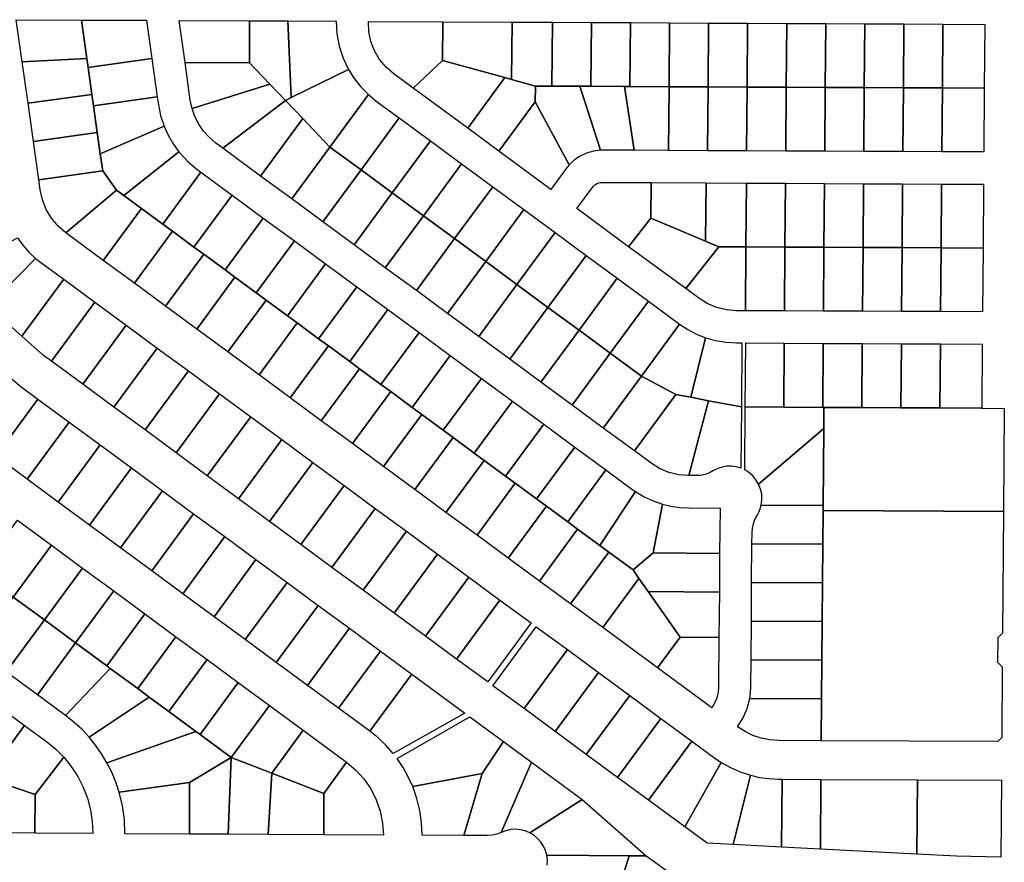
# Model space of a CAD drawing. Units: inches. Extents: x 6345494 to 6385823, y 2162094 to 2229301.
# Drawn here: x 6355057 to 6356585, y 2175547 to 2176854 of the extents above; entities that cross this region are included whole.
import ezdxf

# ---------------------------------------------------------------- set-up
doc = ezdxf.new("R2010")
doc.units = ezdxf.units.IN
doc.header["$MEASUREMENT"] = 0
doc.layers.add('PdsEngParcels', color=7, linetype='Continuous', true_color=0x3b4d6e)

msp = doc.modelspace()

# ---------------------------------------------------------------- linework, layer by layer
at = {"layer": 'PdsEngParcels'}
for points in [[(6355153, 2176854, 0), (6355161.4, 2176794.1, 0), (6355061.1, 2176789.1, 0), (6355051.9, 2176854.5, 0)], [(6355262.4, 2176794.1, 0), (6355163.3, 2176780.2, 0), (6355161.4, 2176794.1, 0), (6355153, 2176854, 0), (6355254, 2176853.5, 0)], [(6355414, 2176852.7, 0), (6355413.6, 2176787.6, 0), (6355313.7, 2176788.2, 0), (6355304.6, 2176853.3, 0)], [(6355473.2, 2176852.5, 0), (6355478.5, 2176733.7, 0), (6355469.5, 2176729.2, 0), (6355445.3, 2176754.5, 0), (6355413.6, 2176787.6, 0), (6355414, 2176852.7, 0)], [(6355567.3, 2176777.4, 0), (6355478.5, 2176733.7, 0), (6355473.2, 2176852.5, 0), (6355548.2, 2176852.1, 0), (6355549.3, 2176832.7, 0), (6355552.9, 2176813.5, 0), (6355558.9, 2176795, 0)], [(6355713.8, 2176851.3, 0), (6355713.5, 2176791.3, 0), (6355667.8, 2176748.2, 0), (6355637.6, 2176770.4, 0), (6355625.8, 2176780.7, 0), (6355615.7, 2176792.7, 0), (6355607.8, 2176806.3, 0), (6355602.1, 2176820.9, 0), (6355598.9, 2176836.2, 0), (6355598.2, 2176851.9, 0)], [(6355821.2, 2176850.8, 0), (6355820.5, 2176761.8, 0), (6355810.2, 2176764.6, 0), (6355713.5, 2176791.3, 0), (6355713.8, 2176851.3, 0)], [(6355883.8, 2176850.5, 0), (6355883, 2176751.5, 0), (6355857.4, 2176751.6, 0), (6355820.5, 2176761.8, 0), (6355821.2, 2176850.8, 0)], [(6355944.4, 2176850.2, 0), (6355943.6, 2176751.2, 0), (6355926.6, 2176751.3, 0), (6355883, 2176751.5, 0), (6355883.8, 2176850.5, 0)], [(6356005, 2176849.9, 0), (6356004.2, 2176750.9, 0), (6355995.7, 2176750.9, 0), (6355943.6, 2176751.2, 0), (6355944.4, 2176850.2, 0)], [(6356065.6, 2176849.6, 0), (6356064.9, 2176750.6, 0), (6356004.2, 2176750.9, 0), (6356005, 2176849.9, 0)], [(6356126.2, 2176849.3, 0), (6356125.5, 2176750.3, 0), (6356064.9, 2176750.6, 0), (6356065.6, 2176849.6, 0)], [(6356186.9, 2176849, 0), (6356186.1, 2176750, 0), (6356125.5, 2176750.3, 0), (6356126.2, 2176849.3, 0)], [(6356247.5, 2176848.7, 0), (6356246.7, 2176749.7, 0), (6356186.1, 2176750, 0), (6356186.9, 2176849, 0)], [(6356308.1, 2176848.4, 0), (6356307.3, 2176749.4, 0), (6356246.7, 2176749.7, 0), (6356247.5, 2176848.7, 0)], [(6356368.7, 2176848.1, 0), (6356367.9, 2176749.1, 0), (6356307.3, 2176749.4, 0), (6356308.1, 2176848.4, 0)], [(6356429.3, 2176847.9, 0), (6356428.5, 2176748.9, 0), (6356367.9, 2176749.1, 0), (6356368.7, 2176848.1, 0)], [(6356489.9, 2176847.6, 0), (6356489.1, 2176748.6, 0), (6356428.5, 2176748.9, 0), (6356429.3, 2176847.9, 0)], [(6356554.1, 2176748.2, 0), (6356489.1, 2176748.6, 0), (6356489.9, 2176847.6, 0), (6356554.9, 2176847.2, 0)], [(6355163.3, 2176780.2, 0), (6355169.2, 2176738.7, 0), (6355070.1, 2176724.8, 0), (6355061.1, 2176789.1, 0), (6355161.4, 2176794.1, 0)], [(6355270.7, 2176734.7, 0), (6355171.7, 2176720.8, 0), (6355169.2, 2176738.7, 0), (6355163.3, 2176780.2, 0), (6355262.4, 2176794.1, 0)], [(6355413.6, 2176787.6, 0), (6355445.3, 2176754.5, 0), (6355324.6, 2176716.8, 0), (6355321.9, 2176729.6, 0), (6355313.7, 2176788.2, 0)], [(6355810.2, 2176764.6, 0), (6355752.4, 2176686, 0), (6355667.8, 2176748.2, 0), (6355713.5, 2176791.3, 0)], [(6355598.3, 2176738.2, 0), (6355538.6, 2176657, 0), (6355496.5, 2176701, 0), (6355469.5, 2176729.2, 0), (6355478.5, 2176733.7, 0), (6355567.3, 2176777.4, 0), (6355576.2, 2176763.2, 0), (6355586.5, 2176750.1, 0)], [(6355469.5, 2176729.2, 0), (6355372.2, 2176655.2, 0), (6355361.7, 2176662.9, 0), (6355351.5, 2176671.5, 0), (6355342.6, 2176681.4, 0), (6355335, 2176692.4, 0), (6355329, 2176704.3, 0), (6355324.6, 2176716.8, 0), (6355445.3, 2176754.5, 0)], [(6355820.5, 2176761.8, 0), (6355857.4, 2176751.6, 0), (6355857.3, 2176727.3, 0), (6355800.8, 2176650.5, 0), (6355752.4, 2176686, 0), (6355810.2, 2176764.6, 0)], [(6355883, 2176751.5, 0), (6355926.6, 2176751.3, 0), (6355958.4, 2176652, 0), (6355947.5, 2176650.7, 0), (6355937, 2176647.7, 0), (6355927, 2176643, 0), (6355917.9, 2176636.9, 0), (6355909.9, 2176629.4, 0), (6355857.3, 2176727.3, 0), (6355857.4, 2176751.6, 0)], [(6355171.7, 2176720.8, 0), (6355177.5, 2176679.3, 0), (6355078.5, 2176665.3, 0), (6355070.1, 2176724.8, 0), (6355169.2, 2176738.7, 0)], [(6355646.2, 2176702, 0), (6355587, 2176621.5, 0), (6355538.6, 2176657, 0), (6355598.3, 2176738.2, 0), (6355610.4, 2176728.3, 0)], [(6355943.6, 2176751.2, 0), (6355995.7, 2176750.9, 0), (6356010.5, 2176651.9, 0), (6355961.8, 2176652.1, 0), (6355958.4, 2176652, 0), (6355926.6, 2176751.3, 0)], [(6356004.2, 2176750.9, 0), (6356064.9, 2176750.6, 0), (6356064.1, 2176651.6, 0), (6356010.5, 2176651.9, 0), (6355995.7, 2176750.9, 0)], [(6356125.5, 2176750.3, 0), (6356124.7, 2176651.3, 0), (6356064.1, 2176651.6, 0), (6356064.9, 2176750.6, 0)], [(6356186.1, 2176750, 0), (6356185.3, 2176651, 0), (6356124.7, 2176651.3, 0), (6356125.5, 2176750.3, 0)], [(6356246.7, 2176749.7, 0), (6356245.9, 2176650.7, 0), (6356185.3, 2176651, 0), (6356186.1, 2176750, 0)], [(6356307.3, 2176749.4, 0), (6356306.5, 2176650.4, 0), (6356245.9, 2176650.7, 0), (6356246.7, 2176749.7, 0)], [(6356367.9, 2176749.1, 0), (6356367.1, 2176650.1, 0), (6356306.5, 2176650.4, 0), (6356307.3, 2176749.4, 0)], [(6356428.5, 2176748.9, 0), (6356427.7, 2176649.9, 0), (6356367.1, 2176650.1, 0), (6356367.9, 2176749.1, 0)], [(6356489.1, 2176748.6, 0), (6356488.3, 2176649.6, 0), (6356427.7, 2176649.9, 0), (6356428.5, 2176748.9, 0)], [(6356554.1, 2176748.2, 0), (6356553.3, 2176649.3, 0), (6356488.3, 2176649.6, 0), (6356489.1, 2176748.6, 0)], [(6355281.1, 2176689.3, 0), (6355182.2, 2176646.3, 0), (6355177.5, 2176679.3, 0), (6355171.7, 2176720.8, 0), (6355270.7, 2176734.7, 0), (6355272.4, 2176722.6, 0), (6355275.8, 2176705.7, 0)], [(6355496.5, 2176701, 0), (6355431, 2176612, 0), (6355372.2, 2176655.2, 0), (6355469.5, 2176729.2, 0)], [(6355909.9, 2176629.4, 0), (6355905.1, 2176623.6, 0), (6355881.4, 2176591.2, 0), (6355800.8, 2176650.5, 0), (6355857.3, 2176727.3, 0)], [(6355538.6, 2176657, 0), (6355479.4, 2176576.4, 0), (6355431, 2176612, 0), (6355496.5, 2176701, 0)], [(6355694.5, 2176666.5, 0), (6355635.3, 2176585.9, 0), (6355587, 2176621.5, 0), (6355646.2, 2176702, 0)], [(6355182.2, 2176646.3, 0), (6355185.9, 2176619.9, 0), (6355086.9, 2176605.9, 0), (6355078.5, 2176665.3, 0), (6355177.5, 2176679.3, 0)], [(6355304.2, 2176649.3, 0), (6355218.7, 2176581.9, 0), (6355207.3, 2176590.2, 0), (6355185.9, 2176619.9, 0), (6355182.2, 2176646.3, 0), (6355281.1, 2176689.3, 0), (6355287.4, 2176675.2, 0), (6355295.1, 2176661.8, 0)], [(6355742.9, 2176631, 0), (6355683.7, 2176550.4, 0), (6355635.3, 2176585.9, 0), (6355694.5, 2176666.5, 0)], [(6355338.5, 2176617.9, 0), (6355279.3, 2176537.4, 0), (6355246.1, 2176561.8, 0), (6355218.7, 2176581.9, 0), (6355304.2, 2176649.3, 0), (6355317.3, 2176635.1, 0), (6355332.1, 2176622.6, 0)], [(6355587, 2176621.5, 0), (6355527.7, 2176540.9, 0), (6355479.4, 2176576.4, 0), (6355538.6, 2176657, 0)], [(6355791.2, 2176595.4, 0), (6355732, 2176514.9, 0), (6355683.7, 2176550.4, 0), (6355742.9, 2176631, 0)], [(6355207.3, 2176590.2, 0), (6355128.8, 2176523.8, 0), (6355116.8, 2176534.3, 0), (6355106.5, 2176546.5, 0), (6355098.4, 2176560.2, 0), (6355092.5, 2176575, 0), (6355089, 2176590.5, 0), (6355086.9, 2176605.9, 0), (6355185.9, 2176619.9, 0)], [(6355386.9, 2176582.4, 0), (6355327.6, 2176501.8, 0), (6355294.4, 2176526.2, 0), (6355279.3, 2176537.4, 0), (6355338.5, 2176617.9, 0)], [(6355635.3, 2176585.9, 0), (6355576.1, 2176505.4, 0), (6355527.7, 2176540.9, 0), (6355587, 2176621.5, 0)], [(6356036.9, 2176601.7, 0), (6356036.7, 2176546.7, 0), (6356002.2, 2176502.4, 0), (6355921.7, 2176561.6, 0), (6355945.4, 2176593.9, 0), (6355947.4, 2176596.3, 0), (6355949.8, 2176598.3, 0), (6355952.5, 2176600, 0), (6355955.4, 2176601.2, 0), (6355958.5, 2176601.9, 0), (6355961.6, 2176602.1, 0)], [(6356122.4, 2176601.3, 0), (6356121.7, 2176510.9, 0), (6356036.7, 2176546.7, 0), (6356036.9, 2176601.7, 0)], [(6356184.9, 2176601, 0), (6356184.1, 2176502, 0), (6356142.4, 2176502.2, 0), (6356121.7, 2176510.9, 0), (6356122.4, 2176601.3, 0)], [(6356245.5, 2176600.7, 0), (6356244.7, 2176501.7, 0), (6356184.1, 2176502, 0), (6356184.9, 2176601, 0)], [(6356306.1, 2176600.4, 0), (6356305.3, 2176501.4, 0), (6356244.7, 2176501.7, 0), (6356245.5, 2176600.7, 0)], [(6356366.7, 2176600.1, 0), (6356365.9, 2176501.2, 0), (6356305.3, 2176501.4, 0), (6356306.1, 2176600.4, 0)], [(6356427.3, 2176599.9, 0), (6356426.6, 2176500.9, 0), (6356365.9, 2176501.2, 0), (6356366.7, 2176600.1, 0)], [(6356487.9, 2176599.6, 0), (6356487.2, 2176500.6, 0), (6356426.6, 2176500.9, 0), (6356427.3, 2176599.9, 0)], [(6356552.2, 2176500.3, 0), (6356487.2, 2176500.6, 0), (6356487.9, 2176599.6, 0), (6356552.9, 2176599.3, 0)], [(6355218.7, 2176581.9, 0), (6355246.1, 2176561.8, 0), (6355186.8, 2176481.2, 0), (6355128.8, 2176523.8, 0), (6355207.3, 2176590.2, 0)], [(6355683.7, 2176550.4, 0), (6355624.4, 2176469.8, 0), (6355576.1, 2176505.4, 0), (6355635.3, 2176585.9, 0)], [(6355839.6, 2176559.9, 0), (6355780.3, 2176479.3, 0), (6355732, 2176514.9, 0), (6355791.2, 2176595.4, 0)], [(6355435.2, 2176546.8, 0), (6355376, 2176466.3, 0), (6355342.8, 2176490.7, 0), (6355327.6, 2176501.8, 0), (6355386.9, 2176582.4, 0)], [(6355279.3, 2176537.4, 0), (6355294.4, 2176526.2, 0), (6355235.2, 2176445.7, 0), (6355186.8, 2176481.2, 0), (6355246.1, 2176561.8, 0)], [(6355887.9, 2176524.4, 0), (6355828.7, 2176443.8, 0), (6355780.3, 2176479.3, 0), (6355839.6, 2176559.9, 0)], [(6355483.6, 2176511.3, 0), (6355424.3, 2176430.8, 0), (6355391.1, 2176455.1, 0), (6355376, 2176466.3, 0), (6355435.2, 2176546.8, 0)], [(6355732, 2176514.9, 0), (6355672.8, 2176434.3, 0), (6355624.4, 2176469.8, 0), (6355683.7, 2176550.4, 0)], [(6356121.7, 2176510.9, 0), (6356142.4, 2176502.2, 0), (6356090.9, 2176437.3, 0), (6356002.2, 2176502.4, 0), (6356036.7, 2176546.7, 0)], [(6355327.6, 2176501.8, 0), (6355342.8, 2176490.7, 0), (6355283.5, 2176410.1, 0), (6355235.2, 2176445.7, 0), (6355294.4, 2176526.2, 0)], [(6355936.3, 2176488.8, 0), (6355877, 2176408.3, 0), (6355828.7, 2176443.8, 0), (6355887.9, 2176524.4, 0)], [(6355081.9, 2176484.3, 0), (6355008.1, 2176409.8, 0), (6354984.3, 2176430.8, 0), (6354960.8, 2176466.2, 0), (6355053.7, 2176516, 0), (6355062.1, 2176504.6, 0), (6355071.5, 2176493.9, 0)], [(6355531.9, 2176475.8, 0), (6355472.7, 2176395.2, 0), (6355439.5, 2176419.6, 0), (6355424.3, 2176430.8, 0), (6355483.6, 2176511.3, 0)], [(6355780.3, 2176479.3, 0), (6355721.1, 2176398.8, 0), (6355672.8, 2176434.3, 0), (6355732, 2176514.9, 0)], [(6356184.1, 2176502, 0), (6356183.3, 2176403, 0), (6356169.6, 2176403.1, 0), (6356154, 2176404.4, 0), (6356138.7, 2176408.2, 0), (6356124.3, 2176414.2, 0), (6356110.9, 2176422.5, 0), (6356090.9, 2176437.3, 0), (6356142.4, 2176502.2, 0)], [(6356244.7, 2176501.7, 0), (6356243.9, 2176402.7, 0), (6356183.3, 2176403, 0), (6356184.1, 2176502, 0)], [(6356305.3, 2176501.4, 0), (6356304.6, 2176402.4, 0), (6356243.9, 2176402.7, 0), (6356244.7, 2176501.7, 0)], [(6356365.9, 2176501.2, 0), (6356365.2, 2176402.2, 0), (6356304.6, 2176402.4, 0), (6356305.3, 2176501.4, 0)], [(6356426.6, 2176500.9, 0), (6356425.8, 2176401.9, 0), (6356365.2, 2176402.2, 0), (6356365.9, 2176501.2, 0)], [(6356487.2, 2176500.6, 0), (6356486.4, 2176401.6, 0), (6356425.8, 2176401.9, 0), (6356426.6, 2176500.9, 0)], [(6356552.2, 2176500.3, 0), (6356551.4, 2176401.3, 0), (6356486.4, 2176401.6, 0), (6356487.2, 2176500.6, 0)], [(6355125.5, 2176451.8, 0), (6355060.6, 2176363.5, 0), (6355008.1, 2176409.8, 0), (6355081.9, 2176484.3, 0), (6355089.9, 2176478, 0)], [(6355376, 2176466.3, 0), (6355391.1, 2176455.1, 0), (6355331.9, 2176374.6, 0), (6355283.5, 2176410.1, 0), (6355342.8, 2176490.7, 0)], [(6355828.7, 2176443.8, 0), (6355769.5, 2176363.2, 0), (6355721.1, 2176398.8, 0), (6355780.3, 2176479.3, 0)], [(6355984.6, 2176453.3, 0), (6355925.4, 2176372.7, 0), (6355877, 2176408.3, 0), (6355936.3, 2176488.8, 0)], [(6355580.2, 2176440.2, 0), (6355521, 2176359.7, 0), (6355487.8, 2176384.1, 0), (6355472.7, 2176395.2, 0), (6355531.9, 2176475.8, 0)], [(6355173.9, 2176416.3, 0), (6355106.6, 2176324.7, 0), (6355094.3, 2176333.7, 0), (6355060.6, 2176363.5, 0), (6355125.5, 2176451.8, 0)], [(6355424.3, 2176430.8, 0), (6355439.5, 2176419.6, 0), (6355380.2, 2176339.1, 0), (6355331.9, 2176374.6, 0), (6355391.1, 2176455.1, 0)], [(6356033, 2176417.8, 0), (6355973.7, 2176337.2, 0), (6355925.4, 2176372.7, 0), (6355984.6, 2176453.3, 0)], [(6355628.6, 2176404.7, 0), (6355569.3, 2176324.2, 0), (6355536.2, 2176348.5, 0), (6355521, 2176359.7, 0), (6355580.2, 2176440.2, 0)], [(6355877, 2176408.3, 0), (6355817.8, 2176327.7, 0), (6355769.5, 2176363.2, 0), (6355828.7, 2176443.8, 0)], [(6355222.2, 2176380.8, 0), (6355154.9, 2176289.2, 0), (6355106.6, 2176324.7, 0), (6355173.9, 2176416.3, 0)], [(6355472.7, 2176395.2, 0), (6355487.8, 2176384.1, 0), (6355428.6, 2176303.5, 0), (6355380.2, 2176339.1, 0), (6355439.5, 2176419.6, 0)], [(6356081.3, 2176382.2, 0), (6356022.1, 2176301.7, 0), (6355973.7, 2176337.2, 0), (6356033, 2176417.8, 0)], [(6355676.9, 2176369.2, 0), (6355617.7, 2176288.6, 0), (6355584.5, 2176313, 0), (6355569.3, 2176324.2, 0), (6355628.6, 2176404.7, 0)], [(6355925.4, 2176372.7, 0), (6355866.1, 2176292.1, 0), (6355817.8, 2176327.7, 0), (6355877, 2176408.3, 0)], [(6355270.5, 2176345.2, 0), (6355203.2, 2176253.7, 0), (6355154.9, 2176289.2, 0), (6355222.2, 2176380.8, 0)], [(6355521, 2176359.7, 0), (6355536.2, 2176348.5, 0), (6355476.9, 2176268, 0), (6355428.6, 2176303.5, 0), (6355487.8, 2176384.1, 0)], [(6355973.7, 2176337.2, 0), (6355914.5, 2176256.6, 0), (6355866.1, 2176292.1, 0), (6355925.4, 2176372.7, 0)], [(6356121.7, 2176361.1, 0), (6356098.5, 2176268.8, 0), (6356075.6, 2176273.2, 0), (6356022.1, 2176301.7, 0), (6356081.3, 2176382.2, 0), (6356094, 2176373.8, 0), (6356107.5, 2176366.8, 0)], [(6355725.3, 2176333.6, 0), (6355666, 2176253.1, 0), (6355632.9, 2176277.5, 0), (6355617.7, 2176288.6, 0), (6355676.9, 2176369.2, 0)], [(6356177.1, 2176253.8, 0), (6356126.3, 2176263.5, 0), (6356098.5, 2176268.8, 0), (6356121.7, 2176361.1, 0), (6356137.3, 2176356.7, 0), (6356153.3, 2176354.1, 0), (6356169.4, 2176353.1, 0), (6356177.8, 2176353.1, 0)], [(6355318.9, 2176309.7, 0), (6355251.6, 2176218.1, 0), (6355203.2, 2176253.7, 0), (6355270.5, 2176345.2, 0)], [(6355569.3, 2176324.2, 0), (6355584.5, 2176313, 0), (6355525.2, 2176232.5, 0), (6355476.9, 2176268, 0), (6355536.2, 2176348.5, 0)], [(6356243.6, 2176352.7, 0), (6356242.8, 2176253.4, 0), (6356183.1, 2176253.8, 0), (6356183.8, 2176353, 0)], [(6356304.1, 2176352.4, 0), (6356303.4, 2176253.1, 0), (6356242.8, 2176253.4, 0), (6356243.6, 2176352.7, 0)], [(6356364.8, 2176352.2, 0), (6356364, 2176252.8, 0), (6356305.2, 2176253.1, 0), (6356303.4, 2176253.1, 0), (6356304.1, 2176352.4, 0)], [(6356425.4, 2176351.9, 0), (6356424.6, 2176252.5, 0), (6356364, 2176252.8, 0), (6356364.8, 2176352.2, 0)], [(6356486, 2176351.6, 0), (6356485.2, 2176252.2, 0), (6356424.6, 2176252.5, 0), (6356425.4, 2176351.9, 0)], [(6356550.2, 2176251.8, 0), (6356485.2, 2176252.2, 0), (6356486, 2176351.6, 0), (6356551, 2176351.3, 0)], [(6355773.6, 2176298.1, 0), (6355714.4, 2176217.6, 0), (6355681.2, 2176241.9, 0), (6355666, 2176253.1, 0), (6355725.3, 2176333.6, 0)], [(6356022.1, 2176301.7, 0), (6355962.8, 2176221.1, 0), (6355914.5, 2176256.6, 0), (6355973.7, 2176337.2, 0)], [(6355367.2, 2176274.1, 0), (6355299.9, 2176182.6, 0), (6355251.6, 2176218.1, 0), (6355318.9, 2176309.7, 0)], [(6355617.7, 2176288.6, 0), (6355632.9, 2176277.5, 0), (6355573.6, 2176196.9, 0), (6355525.2, 2176232.5, 0), (6355584.5, 2176313, 0)], [(6355085.4, 2176265.8, 0), (6355020.2, 2176177.2, 0), (6354971.9, 2176212.7, 0), (6355038.3, 2176303.1, 0), (6355056.6, 2176287, 0)], [(6355822, 2176262.6, 0), (6355762.7, 2176182, 0), (6355729.6, 2176206.4, 0), (6355714.4, 2176217.6, 0), (6355773.6, 2176298.1, 0)], [(6356075.6, 2176273.2, 0), (6356011.2, 2176185.6, 0), (6355962.8, 2176221.1, 0), (6356022.1, 2176301.7, 0)], [(6355133.7, 2176230.3, 0), (6355068.6, 2176141.7, 0), (6355020.2, 2176177.2, 0), (6355085.4, 2176265.8, 0)], [(6355415.6, 2176238.6, 0), (6355348.3, 2176147, 0), (6355299.9, 2176182.6, 0), (6355367.2, 2176274.1, 0)], [(6355666, 2176253.1, 0), (6355681.2, 2176241.9, 0), (6355621.9, 2176161.4, 0), (6355573.6, 2176196.9, 0), (6355632.9, 2176277.5, 0)], [(6355870.4, 2176227.1, 0), (6355811.1, 2176146.5, 0), (6355777.9, 2176170.9, 0), (6355762.7, 2176182, 0), (6355822, 2176262.6, 0)], [(6356098.5, 2176268.8, 0), (6356126.3, 2176263.5, 0), (6356095.6, 2176147.2, 0), (6356080, 2176148.5, 0), (6356064.7, 2176152.3, 0), (6356050.2, 2176158.4, 0), (6356036.9, 2176166.7, 0), (6356011.2, 2176185.6, 0), (6356075.6, 2176273.2, 0)], [(6356177.1, 2176253.8, 0), (6356176.3, 2176158.9, 0), (6356169.2, 2176160.9, 0), (6356162, 2176161.9, 0), (6356154.6, 2176161.7, 0), (6356147.4, 2176160.5, 0), (6356140.4, 2176158.3, 0), (6356133.8, 2176155.1, 0), (6356127.5, 2176151.6, 0), (6356120.8, 2176149.1, 0), (6356113.8, 2176147.6, 0), (6356106.6, 2176147.2, 0), (6356095.6, 2176147.2, 0), (6356126.3, 2176263.5, 0)], [(6356242.8, 2176253.4, 0), (6356303.4, 2176253.1, 0), (6356305.2, 2176253.1, 0), (6356304.9, 2176220.6, 0), (6356203.9, 2176134.2, 0), (6356199.8, 2176140.9, 0), (6356194.8, 2176146.9, 0), (6356188.9, 2176152.1, 0), (6356182.3, 2176156.2, 0), (6356183.1, 2176253.8, 0)], [(6356364, 2176252.8, 0), (6356424.6, 2176252.5, 0), (6356485.2, 2176252.2, 0), (6356550.2, 2176251.8, 0), (6356585.2, 2176251.4, 0), (6356583.9, 2176091.7, 0), (6356303.9, 2176093.1, 0), (6356304, 2176101.1, 0), (6356304.9, 2176220.6, 0), (6356305.2, 2176253.1, 0)], [(6355463.9, 2176203.1, 0), (6355396.6, 2176111.5, 0), (6355348.3, 2176147, 0), (6355415.6, 2176238.6, 0)], [(6355714.4, 2176217.6, 0), (6355729.6, 2176206.4, 0), (6355670.3, 2176125.9, 0), (6355621.9, 2176161.4, 0), (6355681.2, 2176241.9, 0)], [(6355182.1, 2176194.8, 0), (6355116.9, 2176106.1, 0), (6355068.6, 2176141.7, 0), (6355133.7, 2176230.3, 0)], [(6355918.7, 2176191.5, 0), (6355859.4, 2176111, 0), (6355826.2, 2176135.3, 0), (6355811.1, 2176146.5, 0), (6355870.4, 2176227.1, 0)], [(6356304, 2176101.1, 0), (6356208, 2176101.6, 0), (6356209.1, 2176109.9, 0), (6356208.7, 2176118.3, 0), (6356206.9, 2176126.5, 0), (6356203.9, 2176134.2, 0), (6356304.9, 2176220.6, 0)], [(6355512.3, 2176167.5, 0), (6355445, 2176076, 0), (6355396.6, 2176111.5, 0), (6355463.9, 2176203.1, 0)], [(6355762.7, 2176182, 0), (6355777.9, 2176170.9, 0), (6355718.6, 2176090.3, 0), (6355670.3, 2176125.9, 0), (6355729.6, 2176206.4, 0)], [(6355230.4, 2176159.2, 0), (6355165.3, 2176070.6, 0), (6355116.9, 2176106.1, 0), (6355182.1, 2176194.8, 0)], [(6355967, 2176156, 0), (6355907.8, 2176075.4, 0), (6355874.6, 2176099.8, 0), (6355859.4, 2176111, 0), (6355918.7, 2176191.5, 0)], [(6355811.1, 2176146.5, 0), (6355826.2, 2176135.3, 0), (6355767, 2176054.8, 0), (6355718.6, 2176090.3, 0), (6355777.9, 2176170.9, 0)], [(6355278.8, 2176123.7, 0), (6355213.6, 2176035, 0), (6355165.3, 2176070.6, 0), (6355230.4, 2176159.2, 0)], [(6355560.6, 2176132, 0), (6355493.3, 2176040.4, 0), (6355445, 2176076, 0), (6355512.3, 2176167.5, 0)], [(6356013, 2176122.4, 0), (6355957.4, 2176038.9, 0), (6355922.9, 2176064.3, 0), (6355907.8, 2176075.4, 0), (6355967, 2176156, 0), (6356007.3, 2176126.4, 0)], [(6355609, 2176096.5, 0), (6355541.7, 2176004.9, 0), (6355493.3, 2176040.4, 0), (6355560.6, 2176132, 0)], [(6355859.4, 2176111, 0), (6355874.6, 2176099.8, 0), (6355815.3, 2176019.2, 0), (6355767, 2176054.8, 0), (6355826.2, 2176135.3, 0)], [(6355327.1, 2176088.1, 0), (6355262, 2175999.5, 0), (6355213.6, 2176035, 0), (6355278.8, 2176123.7, 0)], [(6356054.5, 2176103.1, 0), (6356040.4, 2176027.3, 0), (6356009, 2176001, 0), (6355971.3, 2176028.7, 0), (6355957.4, 2176038.9, 0), (6356013, 2176122.4, 0), (6356026.2, 2176114.5, 0), (6356040, 2176108.1, 0)], [(6355657.3, 2176060.9, 0), (6355590, 2175969.4, 0), (6355541.7, 2176004.9, 0), (6355609, 2176096.5, 0)], [(6355907.8, 2176075.4, 0), (6355922.9, 2176064.3, 0), (6355863.7, 2175983.7, 0), (6355815.3, 2176019.2, 0), (6355874.6, 2176099.8, 0)], [(6356143.4, 2176026.4, 0), (6356040.4, 2176027.3, 0), (6356054.5, 2176103.1, 0), (6356067.9, 2176099.9, 0), (6356081.5, 2176097.9, 0), (6356095.3, 2176097.2, 0), (6356144, 2176097, 0)], [(6356304, 2176101.1, 0), (6356303.9, 2176093.1, 0), (6356303.6, 2176041.1, 0), (6356193.6, 2176041.7, 0), (6356193.7, 2176059, 0), (6356194.2, 2176065.9, 0), (6356195.7, 2176072.7, 0), (6356198.1, 2176079.2, 0), (6356201.4, 2176085.3, 0), (6356204.3, 2176090.4, 0), (6356206.5, 2176095.9, 0), (6356208, 2176101.6, 0)], [(6355375.5, 2176052.6, 0), (6355310.3, 2175964, 0), (6355262, 2175999.5, 0), (6355327.1, 2176088.1, 0)], [(6356583.9, 2176091.7, 0), (6356582.5, 2175903.1, 0), (6356574.9, 2175895.6, 0), (6356574.6, 2175858.1, 0), (6356582, 2175850.5, 0), (6356581.2, 2175740.8, 0), (6356575.1, 2175734.7, 0), (6356301.1, 2175736.1, 0), (6356301.7, 2175801.1, 0), (6356302.1, 2175861.1, 0), (6356302.6, 2175921.1, 0), (6356303.1, 2175981.1, 0), (6356303.6, 2176041.1, 0), (6356303.9, 2176093.1, 0)], [(6355106.3, 2176039.5, 0), (6355047, 2175958.9, 0), (6354994.7, 2175997.4, 0), (6355053.9, 2176078, 0)], [(6355957.4, 2176038.9, 0), (6355971.3, 2176028.7, 0), (6355912, 2175948.2, 0), (6355863.7, 2175983.7, 0), (6355922.9, 2176064.3, 0)], [(6355423.8, 2176017.1, 0), (6355358.7, 2175928.4, 0), (6355310.3, 2175964, 0), (6355375.5, 2176052.6, 0)], [(6355705.7, 2176025.4, 0), (6355638.3, 2175933.9, 0), (6355590, 2175969.4, 0), (6355657.3, 2176060.9, 0)], [(6355154.6, 2176003.9, 0), (6355095.4, 2175923.4, 0), (6355047, 2175958.9, 0), (6355106.3, 2176039.5, 0)], [(6356303.6, 2176041.1, 0), (6356303.1, 2175981.1, 0), (6356193.1, 2175981.7, 0), (6356193.6, 2176041.7, 0)], [(6355754, 2175989.9, 0), (6355686.7, 2175898.3, 0), (6355638.3, 2175933.9, 0), (6355705.7, 2176025.4, 0)], [(6356009, 2176001, 0), (6356018.2, 2175987.9, 0), (6355962, 2175911.5, 0), (6355912, 2175948.2, 0), (6355971.3, 2176028.7, 0)], [(6356143.4, 2176026.4, 0), (6356143, 2175966.4, 0), (6356032.7, 2175967.3, 0), (6356018.2, 2175987.9, 0), (6356009, 2176001, 0), (6356040.4, 2176027.3, 0)], [(6355203, 2175968.4, 0), (6355143.7, 2175887.8, 0), (6355095.4, 2175923.4, 0), (6355154.6, 2176003.9, 0)], [(6355472.2, 2175981.5, 0), (6355407, 2175892.9, 0), (6355358.7, 2175928.4, 0), (6355423.8, 2176017.1, 0)], [(6355802.3, 2175954.3, 0), (6355735, 2175862.8, 0), (6355686.7, 2175898.3, 0), (6355754, 2175989.9, 0)], [(6356032.7, 2175967.3, 0), (6356082.1, 2175896.9, 0), (6356046.9, 2175849, 0), (6355962, 2175911.5, 0), (6356018.2, 2175987.9, 0)], [(6355520.5, 2175946, 0), (6355455.4, 2175857.4, 0), (6355407, 2175892.9, 0), (6355472.2, 2175981.5, 0)], [(6356303.1, 2175981.1, 0), (6356302.6, 2175921.1, 0), (6356192.6, 2175921.7, 0), (6356193.1, 2175981.7, 0)], [(6355095.4, 2175923.4, 0), (6355036.2, 2175842.9, 0), (6354987.9, 2175878.4, 0), (6355047, 2175958.9, 0)], [(6355251.3, 2175932.9, 0), (6355192.1, 2175852.3, 0), (6355143.7, 2175887.8, 0), (6355203, 2175968.4, 0)], [(6356143, 2175966.4, 0), (6356142.4, 2175896.4, 0), (6356082.1, 2175896.9, 0), (6356032.7, 2175967.3, 0)], [(6355568.9, 2175910.5, 0), (6355503.7, 2175821.8, 0), (6355455.4, 2175857.4, 0), (6355520.5, 2175946, 0)], [(6355735, 2175862.8, 0), (6355802.3, 2175954.3, 0), (6355850.7, 2175918.8, 0), (6355783.4, 2175827.2, 0)], [(6355299.7, 2175897.3, 0), (6355240.4, 2175816.8, 0), (6355197.7, 2175848.2, 0), (6355192.1, 2175852.3, 0), (6355251.3, 2175932.9, 0)], [(6355143.7, 2175887.8, 0), (6355084.6, 2175807.3, 0), (6355036.2, 2175842.9, 0), (6355095.4, 2175923.4, 0)], [(6355907.1, 2175877.3, 0), (6355839.8, 2175785.8, 0), (6355791.4, 2175821.3, 0), (6355858.7, 2175912.9, 0)], [(6356302.6, 2175921.1, 0), (6356302.1, 2175861.1, 0), (6356192.1, 2175861.7, 0), (6356192.6, 2175921.7, 0)], [(6355348, 2175861.8, 0), (6355288.8, 2175781.2, 0), (6355258.2, 2175803.7, 0), (6355240.4, 2175816.8, 0), (6355299.7, 2175897.3, 0)], [(6355617.2, 2175874.9, 0), (6355552, 2175786.3, 0), (6355503.7, 2175821.8, 0), (6355568.9, 2175910.5, 0)], [(6356142.4, 2175896.4, 0), (6356141.8, 2175819.5, 0), (6356141.1, 2175810.9, 0), (6356139, 2175802.5, 0), (6356135.6, 2175794.5, 0), (6356131.1, 2175787.2, 0), (6356046.9, 2175849, 0), (6356082.1, 2175896.9, 0)], [(6355192.1, 2175852.3, 0), (6355197.7, 2175848.2, 0), (6355128.4, 2175775.1, 0), (6355084.6, 2175807.3, 0), (6355143.7, 2175887.8, 0)], [(6355665.5, 2175839.4, 0), (6355600.4, 2175750.8, 0), (6355552, 2175786.3, 0), (6355617.2, 2175874.9, 0)], [(6355955.4, 2175841.8, 0), (6355888.1, 2175750.2, 0), (6355839.8, 2175785.8, 0), (6355907.1, 2175877.3, 0)], [(6355396.3, 2175826.3, 0), (6355337.1, 2175745.7, 0), (6355330.7, 2175750.4, 0), (6355288.8, 2175781.2, 0), (6355348, 2175861.8, 0)], [(6356302.1, 2175861.1, 0), (6356301.7, 2175801.1, 0), (6356190.2, 2175801.7, 0), (6356191.4, 2175810.4, 0), (6356191.8, 2175819.1, 0), (6356192.1, 2175861.7, 0)], [(6355240.4, 2175816.8, 0), (6355258.2, 2175803.7, 0), (6355164.7, 2175741.7, 0), (6355153.4, 2175753.7, 0), (6355141.3, 2175764.9, 0), (6355128.4, 2175775.1, 0), (6355197.7, 2175848.2, 0)], [(6355600.4, 2175750.8, 0), (6355665.5, 2175839.4, 0), (6355747.9, 2175778.9, 0), (6355636.6, 2175716.4, 0), (6355625.5, 2175728.9, 0), (6355613.4, 2175740.3, 0)], [(6356003.8, 2175806.3, 0), (6355936.5, 2175714.7, 0), (6355888.1, 2175750.2, 0), (6355955.4, 2175841.8, 0)], [(6355444.7, 2175790.7, 0), (6355385.5, 2175710.2, 0), (6355337.1, 2175745.7, 0), (6355396.3, 2175826.3, 0)], [(6356052.1, 2175770.7, 0), (6355984.8, 2175679.2, 0), (6355936.5, 2175714.7, 0), (6356003.8, 2175806.3, 0)], [(6355064.7, 2175759.9, 0), (6355004.8, 2175678.3, 0), (6354983, 2175685.7, 0), (6354945.1, 2175698.4, 0), (6355016.3, 2175795.4, 0)], [(6355288.8, 2175781.2, 0), (6355330.7, 2175750.4, 0), (6355192.6, 2175701.8, 0), (6355184.3, 2175715.7, 0), (6355175, 2175729.1, 0), (6355164.7, 2175741.7, 0), (6355258.2, 2175803.7, 0)], [(6355497.1, 2175752.2, 0), (6355448.2, 2175685.7, 0), (6355385.5, 2175710.2, 0), (6355444.7, 2175790.7, 0)], [(6356301.7, 2175801.1, 0), (6356301.1, 2175736.1, 0), (6356235.1, 2175736.5, 0), (6356221.4, 2175737.4, 0), (6356208.1, 2175740, 0), (6356195.1, 2175744.3, 0), (6356182.8, 2175750.2, 0), (6356171.3, 2175757.6, 0), (6356179.9, 2175771.3, 0), (6356186.2, 2175786.1, 0), (6356190.2, 2175801.7, 0)], [(6355125.5, 2175710.6, 0), (6355081.3, 2175652.6, 0), (6355004.8, 2175678.3, 0), (6355064.7, 2175759.9, 0), (6355098.8, 2175734.8, 0), (6355112.7, 2175723.4, 0)], [(6355808, 2175734.7, 0), (6355774.8, 2175685, 0), (6355667.1, 2175664.8, 0), (6355660.2, 2175680, 0), (6355652.1, 2175694.6, 0), (6355642.8, 2175708.4, 0), (6355755.9, 2175773, 0)], [(6356100.5, 2175735.2, 0), (6356033.2, 2175643.7, 0), (6355984.8, 2175679.2, 0), (6356052.1, 2175770.7, 0)], [(6355337.1, 2175745.7, 0), (6355385.5, 2175710.2, 0), (6355320.9, 2175671.3, 0), (6355211.5, 2175656.2, 0), (6355206.3, 2175671.8, 0), (6355200, 2175687.1, 0), (6355192.6, 2175701.8, 0), (6355330.7, 2175750.4, 0)], [(6355564.5, 2175702.7, 0), (6355529.3, 2175654.1, 0), (6355448.2, 2175685.7, 0), (6355497.1, 2175752.2, 0)], [(6355851.3, 2175702.9, 0), (6355804.6, 2175593.8, 0), (6355797.6, 2175591, 0), (6355790.3, 2175589.4, 0), (6355782.8, 2175588.9, 0), (6355746.5, 2175589.1, 0), (6355774.8, 2175685, 0), (6355808, 2175734.7, 0)], [(6356145.7, 2175702.5, 0), (6356089.4, 2175602.3, 0), (6356033.2, 2175643.7, 0), (6356100.5, 2175735.2, 0), (6356135.8, 2175709.2, 0)], [(6355080.5, 2175592.6, 0), (6355081.3, 2175652.6, 0), (6355125.5, 2175710.6, 0), (6355137.1, 2175696.2, 0), (6355147.2, 2175680.7, 0), (6355155.5, 2175664.1, 0), (6355162.1, 2175646.8, 0), (6355166.8, 2175628.9, 0), (6355169.7, 2175610.6, 0), (6355170.5, 2175592.1, 0)], [(6355380.5, 2175591, 0), (6355320.5, 2175591.3, 0), (6355320.9, 2175671.3, 0), (6355385.5, 2175710.2, 0)], [(6355448.2, 2175685.7, 0), (6355442.5, 2175590.7, 0), (6355380.5, 2175591, 0), (6355385.5, 2175710.2, 0)], [(6355529, 2175590.2, 0), (6355529.3, 2175654.1, 0), (6355564.5, 2175702.7, 0), (6355578.8, 2175690.6, 0), (6355591.4, 2175676.7, 0), (6355602, 2175661.3, 0), (6355610.4, 2175644.5, 0), (6355616.6, 2175626.8, 0), (6355620.3, 2175608.4, 0), (6355621.5, 2175589.7, 0)], [(6355930.3, 2175644.8, 0), (6355848.6, 2175593.3, 0), (6355841.6, 2175596.2, 0), (6355834.2, 2175598, 0), (6355826.7, 2175598.6, 0), (6355819.1, 2175598.1, 0), (6355811.7, 2175596.5, 0), (6355804.6, 2175593.8, 0), (6355851.3, 2175702.9, 0)], [(6356191.1, 2175682.5, 0), (6356164.4, 2175574.8, 0), (6356124, 2175576.9, 0), (6356089.4, 2175602.3, 0), (6356145.7, 2175702.5, 0), (6356160.1, 2175694.3, 0), (6356175.3, 2175687.6, 0)], [(6355004.8, 2175678.3, 0), (6355081.3, 2175652.6, 0), (6355080.5, 2175592.6, 0), (6354981.8, 2175593.1, 0), (6354983, 2175685.7, 0)], [(6355529.3, 2175654.1, 0), (6355529, 2175590.2, 0), (6355442.5, 2175590.7, 0), (6355448.2, 2175685.7, 0)], [(6355746.5, 2175589.1, 0), (6355681.5, 2175589.4, 0), (6355680.7, 2175608.7, 0), (6355678, 2175627.8, 0), (6355673.4, 2175646.6, 0), (6355667.1, 2175664.8, 0), (6355774.8, 2175685, 0)], [(6356240.7, 2175676.5, 0), (6356239.3, 2175570.9, 0), (6356164.4, 2175574.8, 0), (6356191.1, 2175682.5, 0), (6356205.5, 2175679.2, 0), (6356220.1, 2175677.2, 0), (6356234.8, 2175676.5, 0)], [(6355320.5, 2175591.3, 0), (6355220.5, 2175591.8, 0), (6355219.6, 2175613.6, 0), (6355216.6, 2175635.1, 0), (6355211.5, 2175656.2, 0), (6355320.9, 2175671.3, 0)], [(6356300.7, 2175676.1, 0), (6356299.8, 2175567.8, 0), (6356239.3, 2175570.9, 0), (6356240.7, 2175676.5, 0)], [(6356450.7, 2175675.3, 0), (6356449.7, 2175560, 0), (6356299.8, 2175567.8, 0), (6356300.7, 2175676.1, 0)], [(6356449.7, 2175560, 0), (6356450.7, 2175675.3, 0), (6356580.7, 2175674.7, 0), (6356579.7, 2175555.2, 0), (6356511, 2175556.8, 0)], [(6356029.6, 2175557.6, 0), (6356003.1, 2175557.7, 0), (6355940.3, 2175558, 0), (6355875.2, 2175558.4, 0), (6355873.2, 2175565.7, 0), (6355870.1, 2175572.6, 0), (6355866, 2175578.9, 0), (6355860.9, 2175584.6, 0), (6355855.1, 2175589.4, 0), (6355848.6, 2175593.3, 0), (6355930.3, 2175644.8, 0)], [(6356029.6, 2175557.6, 0), (6356071.3, 2175527.5, 0), (6356095.3, 2175498.4, 0), (6356067.2, 2175366.1, 0), (6355969.1, 2175375.6, 0), (6355958.2, 2175377.1, 0), (6355947.4, 2175379.7, 0), (6356003.1, 2175557.7, 0)]]:
    msp.add_polyline3d(points, close=True, dxfattribs=at)
msp.add_polyline3d([(6355875.9, 2175542.9, 0), (6355876.2, 2175550.7, 0), (6355875.2, 2175558.4, 0), (6355940.3, 2175558, 0), (6356003.1, 2175557.7, 0), (6355947.4, 2175379.7, 0)], dxfattribs=at)

doc.saveas('drawing.dxf')
